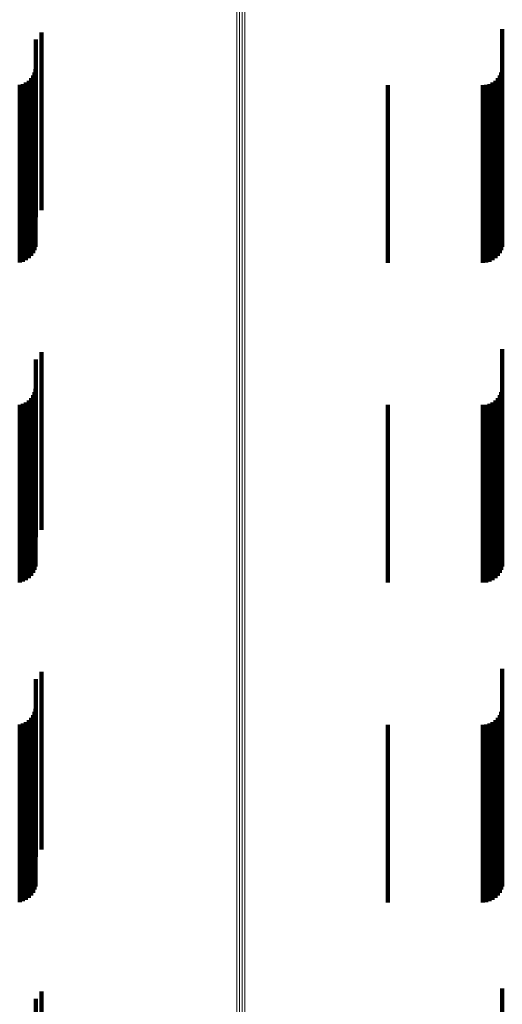
# Model space of a CAD drawing. Units: metres. Extents: x 0.021 to 0.084, y -0.219 to 0.218.
# Drawn here: x 0.053 to 0.066, y 0.045 to 0.073 of the extents above; entities that cross this region are included whole.
import ezdxf

# ---------------------------------------------------------------- set-up
doc = ezdxf.new("R2010")
doc.units = ezdxf.units.M
doc.linetypes.add('AUSGEZOGEN', pattern=[0])
doc.linetypes.add('VERDECKT2_S2', pattern=[0.009, 0.005, -0.004])
doc.layers.add('Standard', color=7, linetype='AUSGEZOGEN', lineweight=13)

msp = doc.modelspace()

# ---------------------------------------------------------------- linework, layer by layer
at = {"layer": 'Standard', "color": 253, "linetype": 'VERDECKT2_S2', "lineweight": 140, "transparency": 33554687}
for p, q in [((0.066435, 0.072667), (0.066435, 0.067667)), ((0.053298, 0.072376), (0.053298, 0.067376)), ((0.053463, 0.07258), (0.053463, 0.06758)), ((0.05329, 0.071542), (0.05329, 0.066542)), ((0.066426, 0.071542), (0.066426, 0.066542)), ((0.05317, 0.071287), (0.05317, 0.066287)), ((0.053225, 0.071365), (0.053225, 0.066365)), ((0.053265, 0.071451), (0.053265, 0.066451)), ((0.066307, 0.071287), (0.066307, 0.066287)), ((0.066362, 0.071365), (0.066362, 0.066365)), ((0.066402, 0.071451), (0.066402, 0.066451)), ((0.052848, 0.0711), (0.052848, 0.0661)), ((0.052939, 0.071125), (0.052939, 0.066125)), ((0.053025, 0.071165), (0.053025, 0.066165)), ((0.053103, 0.07122), (0.053103, 0.06622)), ((0.06321, 0.071092), (0.06321, 0.066092)), ((0.06589, 0.071092), (0.06589, 0.066092)), ((0.065984, 0.0711), (0.065984, 0.0661)), ((0.066076, 0.071125), (0.066076, 0.066125)), ((0.066162, 0.071165), (0.066162, 0.066165)), ((0.06624, 0.07122), (0.06624, 0.06622)), ((0.053463, 0.06358), (0.053463, 0.063413)), ((0.066435, 0.063667), (0.066435, 0.063441)), ((0.053298, 0.063376), (0.053298, 0.063347)), ((0.053298, 0.063347), (0.053298, 0.058376)), ((0.053463, 0.063413), (0.053463, 0.05858)), ((0.066435, 0.063441), (0.066435, 0.058667)), ((0.053225, 0.062365), (0.053225, 0.057365)), ((0.053265, 0.062451), (0.053265, 0.057451)), ((0.05329, 0.062542), (0.05329, 0.057542)), ((0.066362, 0.062365), (0.066362, 0.057365)), ((0.066402, 0.062451), (0.066402, 0.057451)), ((0.066426, 0.062542), (0.066426, 0.057542)), ((0.052848, 0.0621), (0.052848, 0.0571)), ((0.052939, 0.062125), (0.052939, 0.057125)), ((0.053025, 0.062165), (0.053025, 0.057165)), ((0.053103, 0.06222), (0.053103, 0.05722)), ((0.05317, 0.062287), (0.05317, 0.057287)), ((0.06321, 0.062092), (0.06321, 0.057092)), ((0.06589, 0.062092), (0.06589, 0.057092)), ((0.065984, 0.0621), (0.065984, 0.0571)), ((0.066076, 0.062125), (0.066076, 0.057125)), ((0.066162, 0.062165), (0.066162, 0.057165)), ((0.06624, 0.06222), (0.06624, 0.05722)), ((0.066307, 0.062287), (0.066307, 0.057287)), ((0.066435, 0.054667), (0.066435, 0.054152)), ((0.053298, 0.054376), (0.053298, 0.054072)), ((0.053463, 0.05458), (0.053463, 0.054128)), ((0.053298, 0.054072), (0.053298, 0.049376)), ((0.053463, 0.054128), (0.053463, 0.04958)), ((0.066435, 0.054152), (0.066435, 0.049667)), ((0.05329, 0.053542), (0.05329, 0.048542)), ((0.066426, 0.053542), (0.066426, 0.048542)), ((0.053103, 0.05322), (0.053103, 0.04822)), ((0.05317, 0.053287), (0.05317, 0.048287)), ((0.053225, 0.053365), (0.053225, 0.048365)), ((0.053265, 0.053451), (0.053265, 0.048451)), ((0.06624, 0.05322), (0.06624, 0.04822)), ((0.066307, 0.053287), (0.066307, 0.048287)), ((0.066362, 0.053365), (0.066362, 0.048365)), ((0.066402, 0.053451), (0.066402, 0.048451)), ((0.052848, 0.0531), (0.052848, 0.0481)), ((0.052939, 0.053125), (0.052939, 0.048125)), ((0.053025, 0.053165), (0.053025, 0.048165)), ((0.06321, 0.053092), (0.06321, 0.048092)), ((0.06589, 0.053092), (0.06589, 0.048092)), ((0.065984, 0.0531), (0.065984, 0.0481)), ((0.066076, 0.053125), (0.066076, 0.048125)), ((0.066162, 0.053165), (0.066162, 0.048165)), ((0.053463, 0.04558), (0.053463, 0.04483)), ((0.066435, 0.045667), (0.066435, 0.04485)), ((0.053298, 0.045376), (0.053298, 0.044784))]:
    msp.add_line(p, q, dxfattribs=at)
at = {"layer": 'Standard', "color": 7, "linetype": 'AUSGEZOGEN', "lineweight": 13, "transparency": 33554687}
for points in [[(0.058962, 0.106719), (0.058962, 0.097237), (0.058962, 0.087579), (0.058962, 0.077788), (0.058962, 0.067905), (0.058962, 0.057969), (0.058962, 0.048021), (0.058962, 0.038096), (0.058962, 0.028229), (0.058962, 0.018453), (0.058962, 0.008799), (0.058962, -0.000708), (0.058962, -0.010215), (0.058962, -0.019869)], [(0.059036, 0.106726), (0.059036, 0.097243), (0.059036, 0.087585), (0.059036, 0.077793), (0.059036, 0.067909), (0.059036, 0.057973), (0.059036, 0.048024), (0.059036, 0.038098), (0.059036, 0.028231), (0.059036, 0.018455), (0.059036, 0.008799), (0.059036, -0.000708), (0.059036, -0.010215), (0.059036, -0.019871)], [(0.059112, 0.106728), (0.059112, 0.097245), (0.059112, 0.087587), (0.059112, 0.077795), (0.059112, 0.067911), (0.059112, 0.057974), (0.059112, 0.048025), (0.059112, 0.038099), (0.059112, 0.028232), (0.059112, 0.018455), (0.059112, 0.0088), (0.059112, -0.000708), (0.059112, -0.010215), (0.059112, -0.019871)], [(0.059188, 0.106725), (0.059188, 0.097242), (0.059188, 0.087584), (0.059188, 0.077792), (0.059188, 0.067909), (0.059188, 0.057973), (0.059188, 0.048023), (0.059188, 0.038098), (0.059188, 0.028231), (0.059188, 0.018454), (0.059188, 0.008799), (0.059188, -0.000708), (0.059188, -0.010215), (0.059188, -0.01987)]]:
    msp.add_lwpolyline(points, dxfattribs=at)

doc.saveas('drawing.dxf')
